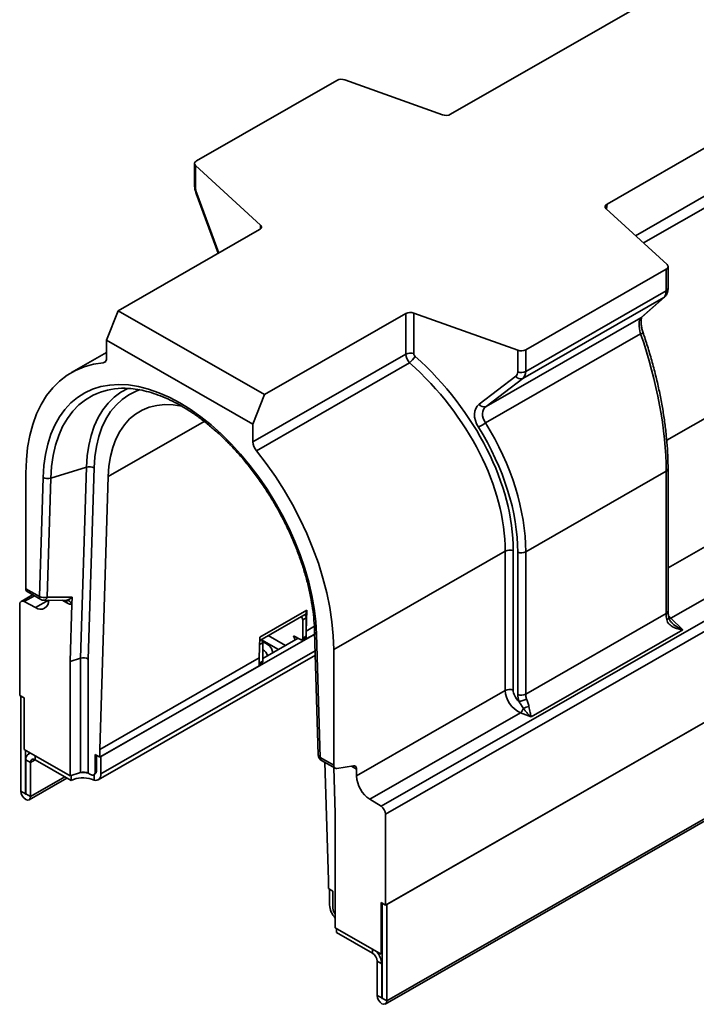
# Model space of a CAD drawing. Units: millimetres. Extents: x -135 to 2682, y -16 to 1848.
# Drawn here: x 1593 to 1698, y 364 to 516 of the extents above; entities that cross this region are included whole.
import ezdxf

# ---------------------------------------------------------------- set-up
doc = ezdxf.new("R2010")
doc.units = ezdxf.units.MM
doc.header["$LTSCALE"] = 5

msp = doc.modelspace()

# ---------------------------------------------------------------- linework, layer by layer
at = {"color": 7, "linetype": 'Continuous', "lineweight": 35}
for p, q in [((1648.816999, 394.248103), (2002.370389, 597.037997)), ((2003.052818, 595.827919), (1649.499428, 393.038025)), ((2003.052818, 581.746415), (1649.499428, 378.956521)), ((1649.676205, 379.057916), (2002.876042, 581.64502)), ((2002.876042, 566.736453), (1649.676205, 364.149349)), ((1649.456162, 363.664396), (2002.656, 566.2515)), ((1770.822333, 565.11635), (1659.535397, 501.284786)), ((1795.026951, 551.233152), (1683.740015, 487.401587)), ((1688.151283, 482.509822), (1793.342305, 542.844914)), ((1793.86607, 541.329263), (1689.368903, 481.392151)), ((1692.965769, 450.86935), (1806.374295, 515.917807)), ((1641.971559, 506.529128), (1620.257745, 494.074596)), ((1658.282464, 501.207335), (1643.208585, 506.609969)), ((1693.17614, 431.107919), (1806.374295, 496.035713)), ((1619.964851, 493.669017), (1619.964851, 490.318624)), ((1630.150936, 484.154595), (1620.116803, 493.365067)), ((1620.116803, 493.365067), (1620.116803, 490.014675)), ((1620.217423, 489.007762), (1623.619068, 479.779381)), ((1620.307661, 489.049672), (1623.706309, 479.82942)), ((1810.416645, 490.346792), (1693.608533, 423.348411)), ((1683.740015, 487.401587), (1683.641373, 486.649532)), ((1693.024188, 478.036913), (1683.604983, 486.682935)), ((1630.009995, 483.445066), (1608.133681, 470.897328)), ((1630.150936, 483.546696), (1630.150936, 484.154595)), ((1692.883247, 477.327384), (1671.169433, 464.872852)), ((1692.883247, 473.976991), (1692.883247, 477.327384)), ((1693.17614, 474.382571), (1693.17614, 477.732964)), ((1671.169433, 461.522459), (1692.883247, 473.976991)), ((1692.526957, 472.930718), (1670.698565, 460.410466)), ((1688.983285, 469.822602), (1692.526957, 472.930718)), ((1689.101003, 469.908037), (1692.644676, 473.016153)), ((1692.644961, 473.016403), (1692.526957, 472.930718)), ((1606.365914, 466.336346), (1608.133681, 470.897328)), ((1608.133681, 470.897328), (1630.761098, 457.918775)), ((1652.637412, 470.466513), (1630.761098, 457.918775)), ((1652.637412, 464.186869), (1652.637412, 470.466513)), ((1669.932407, 464.792011), (1653.874438, 470.547353)), ((1653.874438, 470.547353), (1653.874438, 464.26771)), ((1665.027503, 456.08213), (1688.983285, 469.822602)), ((1689.101003, 469.908037), (1688.983285, 469.822602)), ((1606.365914, 466.336346), (1606.365914, 463.603735)), ((1628.993331, 453.357793), (1606.365914, 466.336346)), ((1688.942212, 467.324605), (1664.9472, 453.561632)), ((1669.932407, 461.441618), (1669.932407, 464.792011)), ((1671.169433, 464.872852), (1671.169433, 461.522459)), ((1606.365914, 464.446509), (1600.937307, 461.332788)), ((1605.833321, 462.843599), (1606.219894, 463.065328)), ((1628.993331, 450.625182), (1652.637412, 464.186869)), ((1653.210991, 462.839276), (1629.525924, 449.25408)), ((1663.955909, 456.432943), (1669.62697, 460.761279)), ((1670.698565, 460.410466), (1665.027503, 456.08213)), ((1630.761098, 457.918775), (1628.993331, 453.357793)), ((1606.599377, 445.245299), (1621.456254, 453.766853)), ((1628.993331, 450.625182), (1628.993331, 453.357793)), ((1603.231608, 446.704918), (1597.726504, 445.003572)), ((1602.324653, 417.13795), (1603.231608, 446.704918)), ((1604.42311, 446.581593), (1603.516569, 417.028124)), ((1693.17614, 424.455262), (1693.17614, 446.482313)), ((1593.88548, 445.791211), (1593.88548, 427.907791)), ((1595.970134, 426.712082), (1596.535001, 445.126896)), ((1597.726504, 445.003572), (1597.161637, 426.588758)), ((1605.305254, 403.056549), (1606.599377, 445.245299)), ((1692.883247, 446.076733), (1671.169433, 433.622201)), ((1692.883247, 424.049682), (1692.883247, 446.076733)), ((1667.999182, 433.710045), (1641.473766, 418.495691)), ((1667.999182, 412.145739), (1667.999182, 433.710045)), ((1669.236208, 433.790885), (1669.236208, 412.22658)), ((1669.932407, 411.514309), (1669.932407, 433.541361)), ((1671.169433, 433.622201), (1671.169433, 411.59515)), ((1594.925039, 426.969866), (1593.140449, 425.946268)), ((1595.191661, 426.816938), (1593.613314, 425.911636)), ((1593.88548, 427.907791), (1595.970134, 426.712082)), ((1594.095044, 427.445932), (1596.179698, 426.250223)), ((1597.161637, 426.588758), (1601.013997, 426.572591)), ((1601.013997, 426.572591), (1600.981918, 425.526799)), ((1592.930885, 425.484408), (1592.930885, 411.402904)), ((1595.373726, 424.973121), (1593.613314, 425.911636)), ((1595.373726, 424.973121), (1597.364132, 426.114771)), ((1596.673044, 426.117671), (1600.11192, 426.103239)), ((1600.219988, 425.692377), (1599.499188, 426.105811)), ((1600.100884, 426.102337), (1600.121074, 426.10256)), ((1600.981918, 425.526799), (1600.70906, 416.631571)), ((1637.213448, 424.020581), (1630.048729, 419.911067)), ((1637.312218, 424.578292), (1630.064374, 420.421099)), ((1637.213448, 423.406217), (1636.683117, 423.102032)), ((1637.312218, 424.578292), (1637.213448, 421.358337)), ((1637.213448, 424.52164), (1637.213448, 424.020581)), ((1637.213448, 423.406217), (1637.213448, 420.539185)), ((1671.169433, 411.59515), (1692.883247, 424.049682)), ((1636.683117, 423.102032), (1636.683117, 420.235)), ((1637.213448, 421.358337), (1638.4872, 422.088931)), ((1693.608533, 423.348411), (1695.477909, 421.53416)), ((1605.482031, 401.929216), (1638.542307, 420.891811)), ((1629.965603, 417.201144), (1630.064374, 420.421099)), ((1634.012307, 419.10467), (1631.327562, 420.644576)), ((1636.329564, 420.028214), (1635.268904, 420.636583)), ((1635.526116, 419.972955), (1635.268904, 420.636583)), ((1636.683117, 420.235), (1637.213448, 420.539185)), ((1637.213448, 421.358337), (1637.213448, 420.129609)), ((1638.542307, 420.891811), (1637.213448, 420.129609)), ((1638.53179, 421.246744), (1639.096657, 402.183941)), ((1638.824244, 420.870783), (1639.389111, 401.80798)), ((1695.477909, 421.53416), (1671.986916, 408.06028)), ((1630.495933, 419.553209), (1630.029546, 419.2857)), ((1632.946422, 418.493303), (1630.332068, 419.992834)), ((1630.495933, 417.08776), (1635.976011, 420.231004)), ((1630.495933, 416.686177), (1630.495933, 419.553209)), ((1636.578335, 420.00407), (1637.108666, 420.308255)), ((1637.005326, 420.248982), (1637.213448, 420.129609)), ((1605.062903, 398.343252), (1638.639786, 417.602161)), ((1605.482031, 399.266972), (1638.619876, 418.274059)), ((1641.473766, 400.612272), (1641.473766, 418.495691)), ((1602.324653, 417.13795), (1600.70906, 416.631571)), ((1600.70906, 416.631571), (1600.70906, 398.954794)), ((1602.324653, 399.468454), (1602.324653, 417.13795)), ((1603.516569, 417.028124), (1603.516569, 399.372372)), ((1605.305254, 403.056549), (1629.965603, 417.201144)), ((1629.965603, 415.972416), (1605.305254, 401.827821)), ((1629.965603, 415.972416), (1629.965603, 417.201144)), ((1629.965603, 416.381992), (1629.965603, 417.201144)), ((1629.965603, 416.381992), (1630.495933, 416.686177)), ((1629.965603, 416.211163), (1630.391151, 416.455247)), ((1593.637992, 410.997325), (1592.930885, 411.402904)), ((1593.107662, 411.301509), (1593.107662, 396.595732)), ((1645.0093, 398.959285), (1667.999182, 412.145739)), ((1593.637992, 410.997325), (1593.637992, 403.010592)), ((1670.361571, 408.69624), (1647.056587, 395.32905)), ((1671.986916, 408.06028), (1670.361571, 408.69624)), ((1593.637992, 403.010592), (1600.70906, 398.954794)), ((1593.814769, 402.909197), (1593.814769, 396.190152)), ((1594.541187, 402.492541), (1594.304607, 402.356844)), ((1605.305254, 401.827821), (1604.598147, 402.233401)), ((1604.598147, 399.571156), (1604.598147, 402.233401)), ((1604.774924, 399.672551), (1604.774924, 402.132006)), ((1605.305254, 401.827821), (1605.305254, 403.056549)), ((1594.592586, 401.027545), (1593.88548, 401.433125)), ((1593.88548, 401.433125), (1593.88548, 396.149594)), ((1594.592586, 401.027545), (1595.30666, 401.437121)), ((1594.592586, 401.027545), (1594.592586, 395.744015)), ((1595.299693, 402.05748), (1595.299693, 401.441118)), ((1600.885837, 398.237037), (1595.299693, 401.441118)), ((1605.482031, 401.929216), (1605.482031, 399.266972)), ((1639.389111, 401.80798), (1641.473766, 400.612272)), ((1639.598675, 401.346121), (1641.68333, 400.150412)), ((1640.119219, 401.047549), (1640.660593, 382.777559)), ((1602.324653, 399.468454), (1600.70906, 398.954794)), ((1603.89104, 399.157584), (1603.516569, 399.372372)), ((1604.388583, 399.109297), (1604.56536, 399.210692)), ((1604.421371, 399.128103), (1604.421371, 398.28906)), ((1604.598147, 399.571156), (1604.774924, 399.672551)), ((1641.721253, 393.107943), (1641.509619, 400.250048)), ((1644.544038, 400.505171), (1641.939028, 400.109384)), ((1645.0093, 400.002283), (1644.218715, 400.455743)), ((1645.0093, 398.959285), (1645.0093, 400.002283)), ((1594.372544, 395.259062), (1600.225161, 398.615985)), ((1594.592586, 395.744015), (1599.912438, 398.795356)), ((1600.885837, 399.010998), (1600.885837, 398.237037)), ((1604.421371, 398.28906), (1604.032101, 398.419341)), ((1593.814769, 396.190152), (1593.107662, 396.595732)), ((1593.814769, 396.190152), (1593.88548, 396.23071)), ((1593.88548, 396.149594), (1594.592586, 395.744015)), ((1648.816999, 394.248103), (1647.056587, 395.32905)), ((1641.721253, 375.431167), (1641.721253, 393.107943)), ((1649.499428, 378.956521), (1649.499428, 393.038025)), ((1640.660593, 382.777559), (1640.660593, 381.548831)), ((1641.3677, 381.143252), (1640.660593, 381.548831)), ((1640.83737, 381.447436), (1640.83737, 378.987982)), ((1641.3677, 381.143252), (1641.3677, 378.481007)), ((1649.499428, 378.956521), (1648.792321, 379.362101)), ((1648.792321, 379.362101), (1648.792321, 371.375369)), ((1648.969098, 364.554929), (1648.969098, 379.260706)), ((1649.676205, 364.149349), (1649.676205, 379.057916)), ((1641.721253, 375.431167), (1648.792321, 371.375369)), ((1641.89803, 375.329772), (1641.89803, 374.713409)), ((1641.89803, 374.713409), (1647.484174, 371.509329)), ((1647.484174, 371.509329), (1647.484174, 372.125691)), ((1648.898387, 369.879018), (1648.19128, 370.284597)), ((1648.19128, 370.284597), (1648.19128, 365.001067)), ((1648.792321, 371.375369), (1648.969098, 371.476764)), ((1648.969098, 369.919576), (1648.898387, 369.879018)), ((1648.898387, 369.879018), (1648.898387, 364.595487)), ((1648.898387, 364.595487), (1648.19128, 365.001067)), ((1648.969098, 364.636045), (1648.898387, 364.595487)), ((1648.969098, 364.554929), (1649.676205, 364.149349))]:
    msp.add_line(p, q, dxfattribs=at)
at = {"color": 7, "linetype": 'Continuous', "lineweight": 35, "flags": 128}
for points in [[(1620.257745, 494.074596), (1620.149471, 494.001075), (1620.064153, 493.918204), (1620.004193, 493.828318), (1619.971279, 493.733947), (1619.966338, 493.637748), (1619.989509, 493.54243), (1620.040139, 493.450675), (1620.116803, 493.365067)], [(1630.150936, 484.154595), (1630.2276, 484.068987), (1630.27823, 483.977232), (1630.301401, 483.881914), (1630.29646, 483.785715), (1630.263546, 483.691344), (1630.203586, 483.601458), (1630.118268, 483.518587), (1630.009995, 483.445066)], [(1692.883247, 477.327384), (1692.991521, 477.400906), (1693.076838, 477.483776), (1693.136798, 477.573662), (1693.169712, 477.668033), (1693.174653, 477.764232), (1693.151482, 477.85955), (1693.100852, 477.951305), (1693.024188, 478.036913)], [(1605.833321, 462.843599), (1604.320885, 462.615979), (1602.883509, 462.217142), (1601.529267, 461.649329), (1600.26577, 460.915731), (1599.100116, 460.02047), (1598.038856, 458.968575), (1597.087951, 457.765958), (1596.252746, 456.419375), (1595.537932, 454.936392), (1594.947526, 453.325342), (1594.484845, 451.595277), (1594.152489, 449.755918), (1593.952326, 447.817599), (1593.88548, 445.791211)], [(1596.535001, 445.126896), (1596.653968, 446.93538), (1596.89687, 448.656672), (1597.262277, 450.280628), (1597.748033, 451.797674), (1598.351276, 453.198868), (1599.068449, 454.475952), (1599.895326, 455.621396), (1600.827033, 456.62845), (1601.858077, 457.491177), (1602.982381, 458.204492), (1604.193318, 458.76419), (1605.48375, 459.166973), (1606.846071, 459.410465), (1608.272249, 459.493233), (1609.75388, 459.414787), (1611.282229, 459.17559), (1612.848287, 458.777052), (1614.442823, 458.221523), (1616.056439, 457.512277), (1617.679623, 456.653494), (1619.302806, 455.650237), (1620.916422, 454.508419), (1622.510959, 453.234772), (1624.077017, 451.836801), (1625.605365, 450.322748), (1627.086996, 448.701537), (1628.513175, 446.982725), (1629.875495, 445.176443), (1631.165927, 443.293337), (1632.376864, 441.344509), (1633.501168, 439.341445), (1634.532212, 437.295953), (1635.463919, 435.220089), (1636.290796, 433.12609), (1637.00797, 431.026299), (1637.611213, 428.933093), (1638.096969, 426.858811), (1638.462375, 424.815678), (1638.705277, 422.815739), (1638.824244, 420.870783)], [(1603.231608, 446.704918), (1603.348683, 448.434916), (1603.590643, 450.076462), (1603.955908, 451.618837), (1604.442093, 453.051966), (1605.046021, 454.36649), (1605.763749, 455.553824), (1606.59059, 456.606214), (1607.521143, 457.516785), (1608.549331, 458.279593), (1609.633203, 458.873426)], [(1611.575718, 458.705114), (1610.938603, 458.46935), (1609.807865, 457.904465), (1608.767883, 457.183078), (1607.825823, 456.310159), (1606.988173, 455.29172), (1606.260703, 454.134778), (1605.648425, 452.847301), (1605.155556, 451.438159), (1604.785492, 449.917058), (1604.540781, 448.294477), (1604.42311, 446.581593)], [(1604.908528, 458.110831), (1604.259548, 457.81425), (1603.121901, 457.142953), (1602.077696, 456.318468), (1601.133405, 455.345907), (1600.294886, 454.231302), (1599.567336, 452.981562), (1598.955268, 451.604438), (1598.462475, 450.108467), (1598.092015, 448.502926), (1597.846183, 446.79777), (1597.726504, 445.003572)], [(1606.599377, 445.245299), (1606.712584, 446.841426), (1606.951036, 448.347827), (1607.312898, 449.752906), (1607.795384, 451.045846), (1608.394781, 452.216696), (1609.106474, 453.256442), (1609.924984, 454.15708), (1610.844012, 454.911678), (1611.856482, 455.514426), (1612.954601, 455.960686), (1614.129916, 456.247021), (1615.373379, 456.371228), (1616.675419, 456.33235), (1617.986911, 456.138684)], [(1641.473766, 418.495691), (1641.40692, 420.598762), (1641.206756, 422.766699), (1640.8744, 424.987321), (1640.41172, 427.248152), (1639.821314, 429.536488), (1639.1065, 431.839471), (1638.271294, 434.144163), (1637.320389, 436.437613), (1636.259129, 438.706936), (1635.093475, 440.93938), (1633.829978, 443.122402), (1632.475737, 445.243737), (1631.03836, 447.291465), (1629.525924, 449.25408)], [(1693.310824, 423.381427), (1693.31224, 423.370141), (1693.299222, 423.325922), (1693.258305, 423.276831), (1693.190674, 423.224289), (1693.09829, 423.169819), (1692.983827, 423.114999)], [(1693.347279, 423.29579), (1693.444405, 423.305935), (1693.608533, 423.348411)], [(1630.484902, 419.661051), (1631.043941, 419.40201), (1631.533575, 419.046827), (1631.867203, 418.636451), (1632.02684, 418.193006), (1632.038641, 417.972621)], [(1641.473766, 400.612272), (1641.481996, 400.49238), (1641.506493, 400.384719), (1641.546688, 400.291796), (1641.601645, 400.215774), (1641.670084, 400.158421), (1641.750413, 400.121073), (1641.840762, 400.1046), (1641.939028, 400.109384)], [(1604.421371, 398.28906), (1604.641176, 398.251647), (1604.845452, 398.263705), (1605.028664, 398.324909), (1605.185851, 398.433601), (1605.312755, 398.586836), (1605.405939, 398.780465), (1605.462878, 399.009242), (1605.482031, 399.266972)], [(1644.544038, 400.505171), (1644.642303, 400.509955), (1644.732652, 400.493481), (1644.812981, 400.456134), (1644.881421, 400.398781), (1644.936378, 400.322758), (1644.976573, 400.229835), (1645.00107, 400.122175), (1645.0093, 400.002283)], [(1593.107662, 396.595732), (1593.164179, 396.234166), (1593.325124, 395.862812), (1593.565996, 395.538205), (1593.850124, 395.309764), (1594.134252, 395.212267), (1594.375124, 395.260556), (1594.53607, 395.447281), (1594.592586, 395.744015)], [(1593.814769, 396.190152), (1593.81746, 396.172935), (1593.825124, 396.155251), (1593.836594, 396.139794), (1593.850124, 396.128916), (1593.863654, 396.124273), (1593.875124, 396.126573), (1593.882788, 396.135464), (1593.88548, 396.149594)], [(1648.19128, 365.001067), (1648.247797, 364.6395), (1648.408742, 364.268146), (1648.649615, 363.943539), (1648.933742, 363.715098), (1649.21787, 363.617601), (1649.458742, 363.665891), (1649.619688, 363.852616), (1649.676205, 364.149349)], [(1648.898387, 364.595487), (1648.901078, 364.578269), (1648.908742, 364.560586), (1648.920213, 364.545128), (1648.933742, 364.53425), (1648.947272, 364.529608), (1648.958742, 364.531907), (1648.966407, 364.540799), (1648.969098, 364.554929)]]:
    msp.add_lwpolyline(points, dxfattribs=at)
at = {"color": 7, "linetype": 'Continuous', "lineweight": 35}
for centre, radius, start, end in [((1642.684569, 505.123544), 1.576087, 70.58070778, 116.89730659), ((1620.374739, 490.33358), 0.41016, 182.08970236, 231.033554), ((1620.42008, 488.689511), 0.377298, 107.33501475, 122.48836802), ((1692.676623, 474.434754), 0.502236, 294.2933571, 354.03607518), ((1653.350422, 469.060928), 1.576087, 70.58070778, 116.89730659), ((1688.338871, 469.329695), 2.093897, 286.74679291, 298.0222539), ((1670.456422, 466.278436), 1.576087, 250.58070778, 296.89730659), ((1605.709493, 463.49701), 0.665041, 280.73087976, 9.23471847), ((1653.350422, 462.781285), 1.576087, 70.58070778, 116.89730659), ((1647.266324, 468.997463), 8.559342, 313.98928581, 322.89819549), ((1670.456422, 462.928043), 1.576087, 250.58070778, 296.89730659), ((1670.386872, 461.270424), 0.914702, 213.82265699, 289.92310681), ((1609.011049, 447.980498), 10.929516, 88.82986985, 112.04666782), ((1664.715811, 456.942088), 0.914702, 213.82265699, 289.92310681), ((1662.111992, 457.074376), 4.514175, 292.66273909, 308.9077167), ((1631.293424, 450.729642), 2.302464, 182.60033936, 219.85615497), ((1603.681728, 445.236245), 1.536102, 61.14215101, 107.03931973), ((1692.676665, 446.534446), 0.502172, 294.29136593, 354.05943912), ((1597.276383, 446.472245), 1.536102, 241.14215101, 287.03931973), ((1668.712192, 432.304461), 1.576087, 70.58070778, 116.89730659), ((1670.456422, 435.027785), 1.576087, 250.58070778, 296.89730659), ((1594.379446, 427.85345), 0.496946, 173.72210523, 235.08924181), ((1596.464101, 426.657741), 0.496946, 173.72210523, 235.08924181), ((1596.711516, 428.057431), 1.536102, 241.14215101, 287.03931973), ((1596.577759, 426.705415), 0.595418, 279.20873483, 348.70125514), ((1593.359452, 425.55849), 0.434923, 54.28917288, 189.80723581), ((1596.135771, 426.013886), 1.289924, 233.78851539, 5.88661757), ((1596.677241, 427.117662), 1, 240.16243352, 269.75954886), ((1599.66641, 425.73108), 0.554929, 356.00072662, 42.13662881), ((1600.131338, 425.205698), 0.90917, 20.68195143, 85.61073009), ((1635.911322, 423.066361), 0.772619, 2.64619918, 43.29945659), ((1636.441652, 423.370546), 0.772619, 2.64619918, 43.29945659), ((1692.676623, 424.507445), 0.502236, 294.2933571, 354.03607518), ((1636.973695, 420.508733), 0.241679, 303.95015031, 7.23850265), ((1638.995358, 421.305619), 0.467293, 187.23972872, 248.51977279), ((1629.724138, 419.517538), 0.772619, 2.64619918, 43.29945659), ((1636.466758, 420.199283), 0.219288, 231.27114946, 9.37383014), ((1629.923456, 417.211882), 1.366643, 13.14714372, 65.23528136), ((1630.25618, 416.655725), 0.241679, 303.95015031, 7.23850265), ((1668.712192, 410.740155), 1.576087, 70.58070778, 116.89730659), ((1670.456422, 413.000734), 1.576087, 250.58070778, 296.89730659), ((1670.047838, 412.768783), 2.273961, 271.48642105, 303.51339208), ((1669.01467, 410.002175), 1.876062, 315.8847132, 341.69380966), ((1672.386784, 405.592331), 4.138612, 99.91308896, 112.60820602), ((1594.754366, 401.578085), 0.880895, 98.89444476, 189.47163608), ((1640.096218, 402.21356), 1, 181.69728617, 240.16243352), ((1639.560221, 402.242813), 0.467288, 187.23767413, 248.51997639), ((1595.025305, 401.098978), 0.438575, 51.27114946, 189.37383014), ((1639.883078, 401.753639), 0.496946, 173.72210523, 235.08924181), ((1602.653258, 395.205699), 4.270696, 78.98082597, 94.67933577), ((1602.803415, 397.966567), 1.576349, 63.10166947, 107.68093132), ((1604.165429, 399.499723), 0.438575, 231.27114946, 9.37383014), ((1604.267889, 399.62414), 0.509341, 305.73459216, 5.4540608), ((1602.667707, 394.725718), 3.937566, 69.72618056, 116.90618078), ((1649.625416, 399.170158), 4.62093, 182.61557154, 236.22647001), ((1647.960722, 392.967734), 1.54031, 2.61557154, 56.22647001), ((1643.965866, 379.147344), 3.132552, 182.91606366, 224.23009374), ((1642.902794, 378.551372), 1.536706, 182.62445961, 219.74668149), ((1645.823947, 369.7377), 3.077686, 2.63177212, 40.45807461), ((1646.660253, 370.217141), 1.532513, 2.52279228, 57.47773601)]:
    msp.add_arc(centre, radius, start, end, dxfattribs=at)
for centre, major_axis, ratio, start_param, end_param in [((1658.812383, 501.693755), (1.011683, -0.012347), 0.5694228255, 4.1680480352, 5.5154575541), ((1620.932591, 489.265852), (-0.531115, 1.42017), 0.4360139173, 0.8618343389, 1.5599660397), ((1684.453031, 486.986884), (1.004561, -0.012608), 0.5775204363, 2.3672027792, 3.7146122981), ((1691.360353, 475.131394), (-1.013681, 2.296702), 0.4948447332, 3.2859221036, 3.9840538044), ((1689.899778, 467.478468), (-0.769562, 2.43101), 0.3768170754, 0.1739513516, 1.5149595905), ((1673.141099, 463.954847), (-12.868398, 34.017327), 0.4401246658, 4.0024023644, 4.6452789024), ((1653.779696, 463.625317), (-0.8393, 1.246089), 0.6218237765, 0.7454894914, 1.7951490943), ((1654.309615, 464.111738), (-0.356002, 0.363154), 0.6891934258, 0.6127624618, 1.6624220648), ((1639.078399, 444.599756), (-24.670969, 25.166587), 0.6891934258, 3.7543551154, 4.8040147184), ((1638.548479, 444.113336), (-24.215276, 24.242337), 0.6914345513, 3.7470694004, 4.7967290034), ((1669.156793, 462.395955), (-1.539852, 1.98698), 0.6522380943, 3.1430751525, 3.8412068533), ((1668.626874, 461.909535), (-1.068007, 1.089463), 0.6891934258, 3.0562234146, 3.7543551154), ((1666.289467, 453.753679), (-2.492017, 2.542079), 0.6891934258, 6.1978160682, 7.538824307), ((1666.819386, 454.240099), (2.044748, -1.59444), 0.7124952587, 2.9505818438, 4.2915900826), ((1639.469973, 444.459412), (-24.920171, 25.420795), 0.6891934258, 3.7543551154, 4.3972316534), ((1639.999892, 444.945832), (-25.377721, 26.341331), 0.6870297825, 3.7610676822, 4.4039442202), ((1694.079644, 422.708008), (-0.769562, 2.43101), 0.3768170754, 0.8720830524, 1.2850585979), ((1693.709132, 427.357832), (-1.89498, 4.665692), 0.4655506805, 2.258403471, 2.3893237474), ((1602.809462, 416.622545), (0.99996, -0.015333), 0.5835964227, 0.7943466137, 2.0858902602), ((1670.446999, 411.116271), (-1.893085, 2.354063), 0.6591945798, 0.6866457891, 2.2225355308), ((1670.976918, 411.602691), (-1.42401, 1.452617), 0.6891934258, 0.6127624618, 1.6601332326), ((1672.97865, 410.422504), (-2.492017, 2.542079), 0.6891934258, 0.6127624618, 0.9527960969), ((1673.508569, 410.908924), (2.044748, -1.59444), 0.7124952587, 3.6487135446, 3.9887471797)]:
    msp.add_ellipse(centre, major_axis=major_axis, ratio=ratio, start_param=start_param, end_param=end_param, dxfattribs=at)
for points, knots in [([(1619.964851, 490.318624), (1619.968282, 490.214686), (1619.978028, 489.919463), (1620.061427, 489.471822), (1620.172609, 489.141076), (1620.217423, 489.007762)], [0, 0, 0, 0, 0.2449125601, 0.6956475622, 1, 1, 1, 1]), ([(1692.644676, 473.016153), (1692.743602, 473.121065), (1692.936631, 473.325775), (1693.099169, 473.719767), (1693.168325, 474.070916), (1693.174153, 474.303341), (1693.17614, 474.382571)], [0, 0, 0, 0, 0.2811686581, 0.5486263455, 0.8461337018, 1, 1, 1, 1]), ([(1689.322619, 467.481263), (1689.287592, 467.588925), (1689.185666, 467.902209), (1689.065884, 468.418044), (1688.993667, 468.978741), (1688.994266, 469.444713), (1689.044287, 469.76897), (1689.112956, 469.919342), (1689.109079, 469.913271), (1689.107734, 469.911165)], [0, 0, 0, 0, 0.0918320702, 0.2672193556, 0.4390610655, 0.605492087, 0.765171707, 0.9185336397, 1, 1, 1, 1]), ([(1693.17614, 446.482313), (1693.173757, 446.825355), (1693.166838, 447.821525), (1693.089986, 449.525061), (1692.918063, 451.606056), (1692.661104, 453.740074), (1692.321909, 455.917016), (1691.901675, 458.128386), (1691.402313, 460.365068), (1690.826046, 462.618052), (1690.185987, 464.83864), (1689.669191, 466.459854), (1689.37543, 467.32562), (1689.322619, 467.481263)], [0, 0, 0, 0, 0.0541770358, 0.1573263833, 0.2604276527, 0.363511093, 0.4666184076, 0.5697847822, 0.6730526896, 0.7764607481, 0.880043323, 0.9784348804, 1, 1, 1, 1]), ([(1609.123757, 458.897925), (1609.565223, 458.880123), (1610.446998, 458.844565), (1611.833174, 458.612696), (1613.252496, 458.251355), (1614.701674, 457.749775), (1616.172062, 457.113552), (1617.656365, 456.344585), (1619.146426, 455.446681), (1620.634001, 454.424128), (1622.110731, 453.282065), (1623.568288, 452.026336), (1624.998399, 450.663522), (1626.392923, 449.200886), (1627.743925, 447.64632), (1629.043731, 446.008288), (1630.284983, 444.295763), (1631.460678, 442.518175), (1632.564218, 440.685349), (1633.589433, 438.807456), (1634.530625, 436.89496), (1635.382606, 434.958547), (1636.14074, 433.009049), (1636.800957, 431.057393), (1637.359821, 429.11452), (1637.814408, 427.191415), (1638.162878, 425.298703), (1638.398307, 423.48014), (1638.500576, 422.137782), (1638.525921, 421.414263), (1638.53179, 421.246744)], [0, 0, 0, 0, 0.03708378511, 0.07407031702, 0.11088650442, 0.14759282942, 0.18423716963, 0.22085398831, 0.25746478486, 0.2940813227, 0.33071337677, 0.36736576539, 0.40403998516, 0.44073538106, 0.47744994831, 0.51418086357, 0.55092482519, 0.5876782629, 0.6244374607, 0.66119862415, 0.69795727709, 0.7347089151, 0.77144967408, 0.80817572471, 0.84488334357, 0.88156904314, 0.91822979303, 0.95486337834, 0.98954934993, 1, 1, 1, 1]), ([(1600.200919, 426.112202), (1600.252208, 426.123754), (1600.318367, 426.146196), (1600.455486, 426.204237), (1600.528549, 426.24051), (1600.671745, 426.321268), (1600.743184, 426.366349), (1600.882247, 426.464103), (1600.949375, 426.516341), (1601.013997, 426.572591)], [0, 0, 0, 0, 0.25, 0.25, 0.5, 0.5, 0.75, 0.75, 1, 1, 1, 1]), ([(1600.111935, 426.103692), (1600.113874, 426.103534), (1600.147126, 426.100815), (1600.17483, 426.106679), (1600.200919, 426.112202)], [0, 0, 0, 0, 0.0583111604, 1, 1, 1, 1]), ([(1600.981918, 425.526799), (1600.926036, 425.513921), (1600.86771, 425.508041), (1600.746349, 425.509761), (1600.682841, 425.517484), (1600.488688, 425.560465), (1600.355921, 425.614409), (1600.219988, 425.692377)], [0, 0, 0, 0, 0.25, 0.25, 0.5, 0.5, 1, 1, 1, 1]), ([(1693.310806, 423.381507), (1693.289892, 423.479276), (1693.22691, 423.773711), (1693.18243, 424.1424), (1693.177663, 424.379503), (1693.17614, 424.455262)], [0, 0, 0, 0, 0.2527757656, 0.7612485752, 1, 1, 1, 1]), ([(1692.983827, 423.114999), (1693.009403, 422.986407), (1693.05448, 422.866153), (1693.177555, 422.638789), (1693.255893, 422.532403), (1693.518232, 422.246606), (1693.735305, 422.091673), (1694.080683, 421.906546), (1694.199948, 421.852203), (1694.445635, 421.755989), (1694.572446, 421.714101), (1694.827239, 421.643068), (1694.955862, 421.613645), (1695.215294, 421.565767), (1695.346988, 421.547231), (1695.477909, 421.53416)], [0, 0, 0, 0, 0.125, 0.125, 0.25, 0.25, 0.5, 0.5, 0.625, 0.625, 0.75, 0.75, 0.875, 0.875, 1, 1, 1, 1]), ([(1693.801658, 422.61502), (1693.749151, 422.661243), (1693.570509, 422.818505), (1693.389925, 423.086355), (1693.343031, 423.310772), (1693.327622, 423.384512)], [0, 0, 0, 0, 0.2184435788, 0.7431924251, 1, 1, 1, 1]), ([(1693.797145, 422.610498), (1693.81954, 422.585716), (1694.05659, 422.323387), (1694.633541, 421.950097), (1695.185064, 421.657755), (1695.475554, 421.535154), (1695.477909, 421.53416)], [0, 0, 0, 0, 0.0477835167, 0.5057910681, 0.9959927562, 1, 1, 1, 1]), ([(1670.795788, 409.412913), (1670.688018, 409.590463), (1670.57224, 409.768877), (1670.336646, 410.132707), (1670.218709, 410.314044), (1670.106824, 410.495587)], [0, 0, 0, 0, 0.5, 0.5, 1, 1, 1, 1]), ([(1671.303364, 410.872852), (1671.336964, 410.779843), (1671.371166, 410.684492), (1671.439275, 410.488284), (1671.473529, 410.386421), (1671.538639, 410.182008), (1671.569472, 410.079692), (1671.626269, 409.874408), (1671.652355, 409.770874), (1671.674305, 409.669154)], [0, 0, 0, 0, 0.25, 0.25, 0.5, 0.5, 0.75, 0.75, 1, 1, 1, 1]), ([(1670.795788, 409.412913), (1670.896065, 409.277271), (1670.995414, 409.147673), (1671.194073, 408.899261), (1671.293708, 408.780067), (1671.590771, 408.441593), (1671.78711, 408.239829), (1671.986916, 408.06028)], [0, 0, 0, 0, 0.25, 0.25, 0.5, 0.5, 1, 1, 1, 1]), ([(1671.674305, 409.669154), (1671.70957, 409.505737), (1671.740171, 409.349495), (1671.796874, 409.049947), (1671.823099, 408.905557), (1671.87239, 408.636017), (1671.895612, 408.509891), (1671.941366, 408.273277), (1671.963783, 408.163202), (1671.986916, 408.06028)], [0, 0, 0, 0, 0.25, 0.25, 0.5, 0.5, 0.75, 0.75, 1, 1, 1, 1])]:
    msp.add_open_spline(points, degree=3, knots=knots, dxfattribs=at)

doc.saveas('drawing.dxf')
